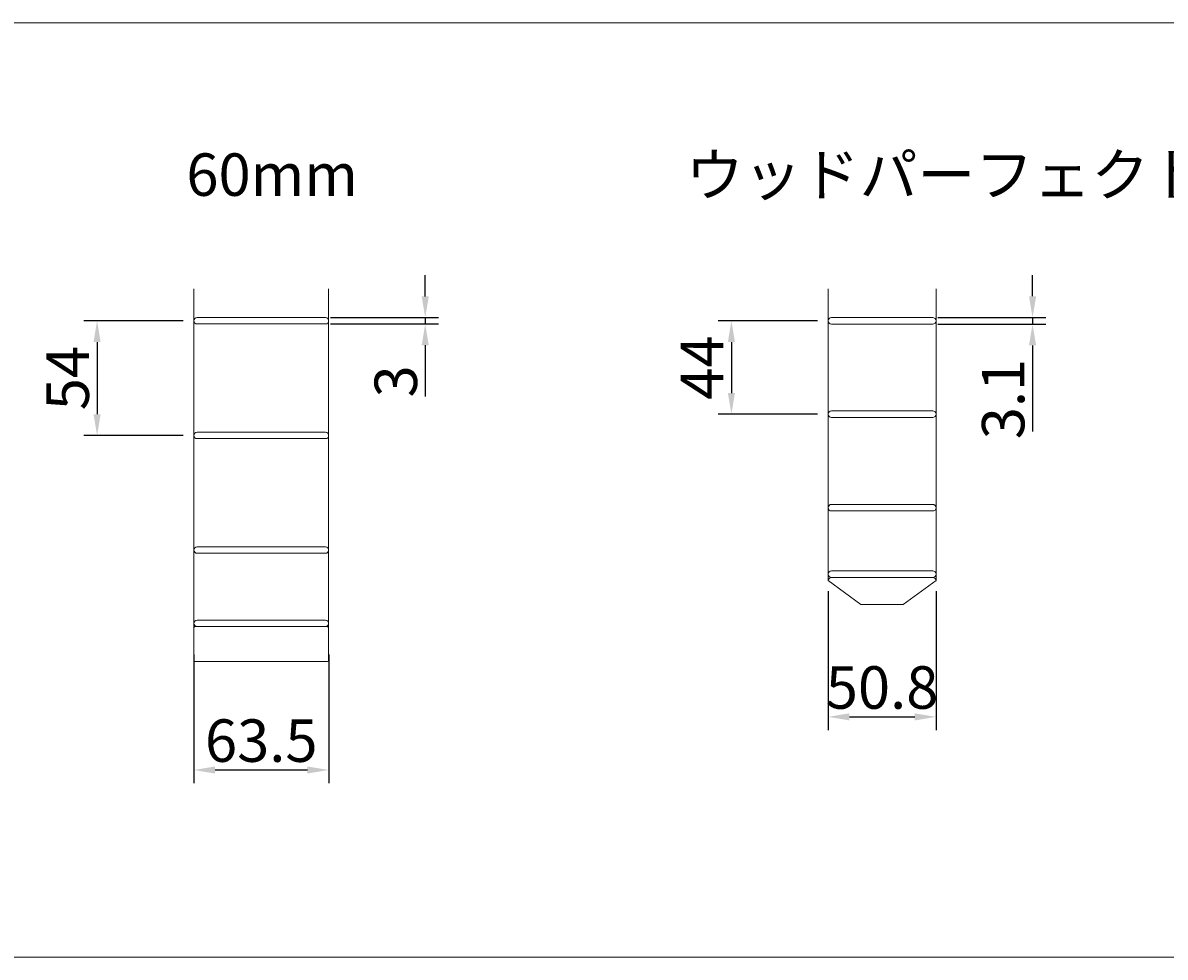
# Model space of a CAD drawing. Units: millimetres. Extents: x 100 to 3271, y 100 to 2000.
# Drawn here: x 621 to 1159, y 100 to 540 of the extents above; entities that cross this region are included whole.
import ezdxf

# ---------------------------------------------------------------- set-up
doc = ezdxf.new("R2010")
doc.units = ezdxf.units.MM
doc.layers.get('0').update_dxf_attribs({"lineweight": 13})
doc.layers.add('Continuous', color=7, linetype='Continuous', lineweight=13)
doc.layers.add('Dimensions', color=5, linetype='Continuous', lineweight=9)
doc.styles.get("Standard").update_dxf_attribs({"font": 'MS UI Gothic.ttf', "height": 4})
doc.dimstyles.new('ISO-25', dxfattribs={"dimtxt": 4, "dimasz": 2, "dimexe": 1.25, "dimexo": 1, "dimgap": 0.25, "dimtad": 1, "dimdsep": 46, "dimtxsty": 'Standard', "dimcen": 2.5, "dimadec": 1, "dimazin": 2, "dimtfac": 1, "dimtmove": 0, "dimatfit": 3, "dimfxl": 1, "dimarcsym": 0})

# ---------------------------------------------------------------- blocks, each defined once
blk = doc.blocks.new('*D43')
at = {"layer": 'Defpoints', "color": 0, "transparency": 16777216}
for p in [(701.64, 399.73), (656.08, 345.73), (701.64, 345.73)]:
    blk.add_point(p, dxfattribs=at)
at = {"layer": 'Dimensions', "color": 0, "lineweight": -2, "transparency": 16777216}
for p, q in [((696.64, 399.73), (649.83, 399.73)), ((656.08, 389.73), (656.08, 355.73)), ((696.64, 345.73), (649.83, 345.73))]:
    blk.add_line(p, q, dxfattribs=at)
at = {"layer": 'Dimensions', "color": 0, "transparency": 16777216}
for points in [[(654.42, 389.73), (657.75, 389.73), (656.08, 399.73)], [(654.42, 355.73), (657.75, 355.73), (656.08, 345.73)]]:
    blk.add_solid(points, dxfattribs=at)
at = {"layer": 'Dimensions', "color": 0, "transparency": 16777216, "insert": (644.83, 372.73), "char_height": 20, "attachment_point": 5, "rotation": 90}
blk.add_mtext('54', dxfattribs=at)
blk = doc.blocks.new('*D44')
at = {"layer": 'Defpoints', "color": 0, "transparency": 16777216}
for p in [(1000.35, 399.7), (954.8, 355.7), (1000.35, 355.7)]:
    blk.add_point(p, dxfattribs=at)
at = {"layer": 'Dimensions', "color": 0, "lineweight": -2, "transparency": 16777216}
for p, q in [((995.35, 399.7), (948.55, 399.7)), ((954.8, 389.7), (954.8, 365.7)), ((995.35, 355.7), (948.55, 355.7))]:
    blk.add_line(p, q, dxfattribs=at)
at = {"layer": 'Dimensions', "color": 0, "transparency": 16777216}
for points in [[(953.13, 389.7), (956.46, 389.7), (954.8, 399.7)], [(953.13, 365.7), (956.46, 365.7), (954.8, 355.7)]]:
    blk.add_solid(points, dxfattribs=at)
at = {"layer": 'Dimensions', "color": 0, "transparency": 16777216, "insert": (943.55, 377.7), "char_height": 20, "attachment_point": 5, "rotation": 90}
blk.add_mtext('44', dxfattribs=at)
blk = doc.blocks.new('*D46')
at = {"layer": 'Defpoints', "color": 0, "transparency": 16777216}
for p in [(761, 401.23), (761, 398.23), (810.6, 398.23)]:
    blk.add_point(p, dxfattribs=at)
at = {"layer": 'Dimensions', "color": 0, "lineweight": -2, "transparency": 16777216}
for p, q in [((810.6, 411.23), (810.6, 421.23)), ((766, 401.23), (816.85, 401.23)), ((766, 398.23), (816.85, 398.23)), ((810.6, 401.23), (810.6, 398.23)), ((810.6, 388.23), (810.6, 364.14))]:
    blk.add_line(p, q, dxfattribs=at)
at = {"layer": 'Dimensions', "color": 0, "transparency": 16777216}
for points in [[(808.93, 411.23), (812.27, 411.23), (810.6, 401.23)], [(808.93, 388.23), (812.27, 388.23), (810.6, 398.23)]]:
    blk.add_solid(points, dxfattribs=at)
at = {"layer": 'Dimensions', "color": 0, "transparency": 16777216, "insert": (799.35, 371.19), "char_height": 20, "attachment_point": 5, "rotation": 90}
blk.add_mtext('3', dxfattribs=at)
blk = doc.blocks.new('*D47')
at = {"layer": 'Defpoints', "color": 0, "transparency": 16777216}
for p in [(1047.02, 401.25), (1047.02, 398.15), (1096.61, 398.15)]:
    blk.add_point(p, dxfattribs=at)
at = {"layer": 'Dimensions', "color": 0, "lineweight": -2, "transparency": 16777216}
for p, q in [((1096.61, 411.25), (1096.61, 421.25)), ((1052.02, 401.25), (1102.86, 401.25)), ((1052.02, 398.15), (1102.86, 398.15)), ((1096.61, 401.25), (1096.61, 398.15)), ((1096.61, 388.15), (1096.61, 347.58))]:
    blk.add_line(p, q, dxfattribs=at)
at = {"layer": 'Dimensions', "color": 0, "transparency": 16777216}
for points in [[(1094.95, 411.25), (1098.28, 411.25), (1096.61, 401.25)], [(1094.95, 388.15), (1098.28, 388.15), (1096.61, 398.15)]]:
    blk.add_solid(points, dxfattribs=at)
at = {"layer": 'Dimensions', "color": 0, "transparency": 16777216, "insert": (1085.36, 362.87), "char_height": 20, "attachment_point": 5, "rotation": 90}
blk.add_mtext('3.1', dxfattribs=at)
blk = doc.blocks.new('*D38')
at = {"layer": 'Defpoints', "color": 0, "transparency": 16777216}
for p in [(701.64, 247.48), (765.14, 247.48), (765.14, 188.15)]:
    blk.add_point(p, dxfattribs=at)
at = {"layer": 'Dimensions', "color": 0, "lineweight": -2, "transparency": 16777216}
for p, q in [((701.64, 242.48), (701.64, 181.9)), ((765.14, 242.48), (765.14, 181.9)), ((711.64, 188.15), (755.14, 188.15))]:
    blk.add_line(p, q, dxfattribs=at)
at = {"layer": 'Dimensions', "color": 0, "transparency": 16777216}
for points in [[(711.64, 189.81), (711.64, 186.48), (701.64, 188.15)], [(755.14, 189.81), (755.14, 186.48), (765.14, 188.15)]]:
    blk.add_solid(points, dxfattribs=at)
at = {"layer": 'Dimensions', "color": 0, "transparency": 16777216, "insert": (733.39, 199.4), "char_height": 20, "attachment_point": 5}
blk.add_mtext('63.5', dxfattribs=at)
blk = doc.blocks.new('*D39')
at = {"layer": 'Defpoints', "color": 0, "transparency": 16777216}
for p in [(1000.35, 277.35), (1051.15, 277.35), (1051.15, 213.17)]:
    blk.add_point(p, dxfattribs=at)
at = {"layer": 'Dimensions', "color": 0, "lineweight": -2, "transparency": 16777216}
for p, q in [((1000.35, 272.35), (1000.35, 206.92)), ((1051.15, 272.35), (1051.15, 206.92)), ((1010.35, 213.17), (1041.15, 213.17))]:
    blk.add_line(p, q, dxfattribs=at)
at = {"layer": 'Dimensions', "color": 0, "transparency": 16777216}
for points in [[(1010.35, 214.83), (1010.35, 211.5), (1000.35, 213.17)], [(1041.15, 214.83), (1041.15, 211.5), (1051.15, 213.17)]]:
    blk.add_solid(points, dxfattribs=at)
at = {"layer": 'Dimensions', "color": 0, "transparency": 16777216, "insert": (1025.75, 224.42), "char_height": 20, "attachment_point": 5}
blk.add_mtext('50.8', dxfattribs=at)

msp = doc.modelspace()

# ---------------------------------------------------------------- linework, layer by layer
for p, q in [((1015.748, 266.151), (1000.348, 277.351)), ((1025.748, 278.851), (1001.748, 278.851)), ((1001.848, 278.851), (1049.648, 278.851)), ((1003.649, 278.851), (1047.847, 278.851)), ((1003.649, 278.851), (1047.847, 278.851)), ((1025.748, 278.851), (1049.748, 278.851)), ((1051.148, 277.351), (1035.748, 266.151)), ((1035.748, 266.151), (1015.748, 266.151)), ((1021.748, 266.151), (1021.748, 266.151)), ((1029.748, 266.151), (1029.748, 266.151))]:
    msp.add_line(p, q)
for centre, start, end in [((1001.848, 277.351), 90, 180), ((1049.648, 277.351), 0, 90)]:
    msp.add_arc(centre, 1.5, start, end)
at = {"layer": 'Continuous'}
for p, q in [((701.636, 414.731), (701.636, 240.031)), ((765.136, 240.031), (765.136, 414.731)), ((1000.348, 414.731), (1000.348, 277.351)), ((1051.148, 414.731), (1051.148, 277.351)), ((2870, 100), (100, 100))]:
    msp.add_line(p, q, dxfattribs=at)
msp.add_lwpolyline([(100, 540.053), (1173.678, 540.053), (1173.678, 100), (100, 100)], close=True, dxfattribs=at)
for points in [[(703.136, 401.231), (763.636, 401.231, -0.4142136), (765.136, 399.731), (765.136, 399.731, -0.4142136), (763.636, 398.231), (703.136, 398.231, -0.4142136), (701.636, 399.731), (701.636, 399.731, -0.4142136)], [(1001.898, 401.251), (1049.598, 401.251, -0.4142136), (1051.148, 399.701), (1051.148, 399.701, -0.4142136), (1049.598, 398.151), (1001.898, 398.151, -0.4142136), (1000.348, 399.701), (1000.348, 399.701, -0.4142136)], [(1001.898, 357.251), (1049.598, 357.251, -0.4142136), (1051.148, 355.701), (1051.148, 355.701, -0.4142136), (1049.598, 354.151), (1001.898, 354.151, -0.4142136), (1000.348, 355.701), (1000.348, 355.701, -0.4142136)], [(703.136, 347.231), (763.636, 347.231, -0.4142136), (765.136, 345.731), (765.136, 345.731, -0.4142136), (763.636, 344.231), (703.136, 344.231, -0.4142136), (701.636, 345.731), (701.636, 345.731, -0.4142136)], [(1001.898, 313.251), (1049.598, 313.251, -0.4142136), (1051.148, 311.701), (1051.148, 311.701, -0.4142136), (1049.598, 310.151), (1001.898, 310.151, -0.4142136), (1000.348, 311.701), (1000.348, 311.701, -0.4142136)], [(703.136, 293.231), (763.636, 293.231, -0.4142136), (765.136, 291.731), (765.136, 291.731, -0.4142136), (763.636, 290.231), (703.136, 290.231, -0.4142136), (701.636, 291.731), (701.636, 291.731, -0.4142136)], [(1001.898, 281.951), (1049.598, 281.951, -0.4142136), (1051.148, 280.401), (1051.148, 280.401, -0.4142136), (1049.598, 278.851), (1001.898, 278.851, -0.4142136), (1000.348, 280.401), (1000.348, 280.401, -0.4142136)], [(703.136, 258.731), (763.636, 258.731, -0.4142136), (765.136, 257.231), (765.136, 257.231, -0.4142136), (763.636, 255.731), (703.136, 255.731, -0.4142136), (701.636, 257.231), (701.636, 257.231, -0.4142136)], [(702.436, 255.731), (764.336, 255.731, -0.4142136), (765.136, 254.931), (765.136, 240.031, -0.4142136), (764.336, 239.231), (702.436, 239.231, -0.4142136), (701.636, 240.031), (701.636, 254.931, -0.4142136)]]:
    msp.add_lwpolyline(points, format="xyb", close=True, dxfattribs=at)

# ---------------------------------------------------------------- texts
at = {"layer": 'Dimensions', "char_height": 20, "attachment_point": 1}
for s, insert in [('60mm', (698.114, 478.574)), ('ウッドパーフェクト', (933.283, 478.524))]:
    msp.add_mtext_dynamic_manual_height_columns(s, width=195.18652, gutter_width=100, heights=[0], dxfattribs=dict(at, insert=insert))

# ---------------------------------------------------------------- dimensions: what is measured, and where the dimension line sits
at = {"layer": 'Dimensions'}
for base, p1, p2, picture, middle in [((810.599, 398.231), (761.004, 401.231), (761.004, 398.231), '*D46', (799.349, 371.186)), ((1096.612, 398.151), (1047.017, 401.251), (1047.017, 398.151), '*D47', (1085.362, 362.867)), ((656.083, 345.731), (701.636, 399.733), (701.636, 345.731), '*D43', (644.833, 372.732)), ((954.796, 355.701), (1000.348, 399.701), (1000.348, 355.701), '*D44', (943.546, 377.701))]:
    dim = msp.add_linear_dim(base=base, p1=p1, p2=p2, angle=90, dimstyle='ISO-25', dxfattribs=at)
    dim.commit()
    dim.dimension.update_dxf_attribs({"geometry": picture, "text_midpoint": middle})
for base, p1, p2, picture, middle in [((1051.148, 213.168), (1000.348, 277.351), (1051.148, 277.351), '*D39', (1025.748, 224.418)), ((765.136, 188.148), (701.636, 247.481), (765.136, 247.481), '*D38', (733.386, 199.398))]:
    dim = msp.add_linear_dim(base=base, p1=p1, p2=p2, dimstyle='ISO-25', dxfattribs=at)
    dim.commit()
    dim.dimension.update_dxf_attribs({"geometry": picture, "text_midpoint": middle})

doc.saveas('drawing.dxf')
